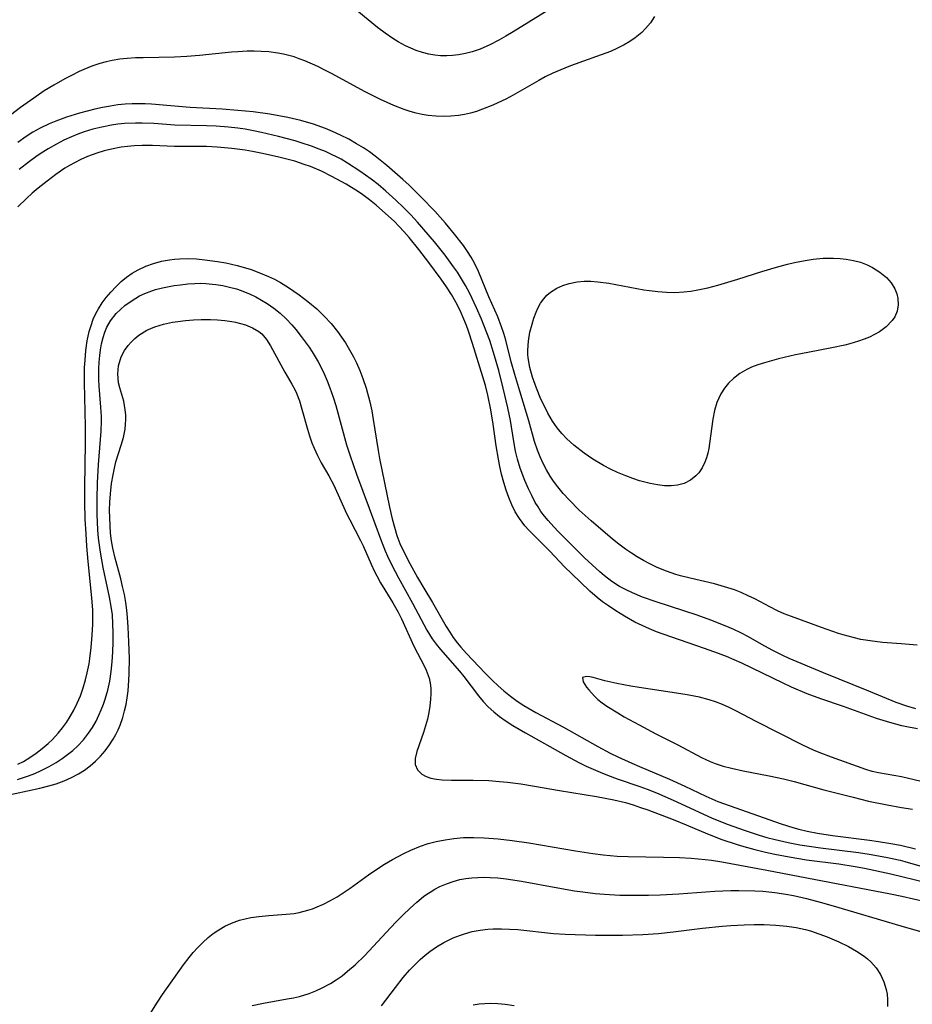
# Model space of a CAD drawing. Units: inches. Extents: x 2042614 to 2048014, y 263862 to 269248.
# Drawn here: x 2043124 to 2043208, y 265984 to 266077 of the extents above; entities that cross this region are included whole.
import ezdxf

# ---------------------------------------------------------------- set-up
doc = ezdxf.new("R2010")
doc.units = ezdxf.units.IN
doc.header["$MEASUREMENT"] = 0
doc.layers.add('c_04_T12S_R18E', color=220, linetype='Continuous')

msp = doc.modelspace()

# ---------------------------------------------------------------- linework, layer by layer
at = {"layer": 'c_04_T12S_R18E', "elevation": 898}
msp.add_lwpolyline([(2043145.759, 265983.559), (2043146.838, 265983.801), (2043149.102, 265984.184), (2043149.682, 265984.296), (2043150.257, 265984.429), (2043151.175, 265984.706), (2043151.811, 265984.948), (2043152.432, 265985.228), (2043153.198, 265985.642), (2043153.76, 265986.002), (2043154.304, 265986.395), (2043154.832, 265986.814), (2043155.547, 265987.438), (2043156.457, 265988.326), (2043158.492, 265990.509), (2043159.401, 265991.46), (2043160.082, 265992.149), (2043160.775, 265992.816), (2043161.402, 265993.377), (2043162.051, 265993.9), (2043162.362, 265994.125), (2043162.678, 265994.335), (2043163.134, 265994.606), (2043163.604, 265994.85), (2043164.221, 265995.119), (2043164.857, 265995.34), (2043165.509, 265995.51), (2043166.064, 265995.612), (2043166.626, 265995.681), (2043167.191, 265995.72), (2043167.778, 265995.732), (2043168.369, 265995.719), (2043169.104, 265995.67), (2043169.895, 265995.583), (2043171.361, 265995.362), (2043174.785, 265994.722), (2043176.379, 265994.458), (2043177.177, 265994.346), (2043178.346, 265994.212), (2043179.246, 265994.133), (2043180.682, 265994.052), (2043182.343, 265994.026), (2043183.405, 265994.04), (2043184.51, 265994.076), (2043186.289, 265994.173), (2043189.712, 265994.414), (2043191.226, 265994.472), (2043191.983, 265994.481), (2043193.513, 265994.448), (2043194.252, 265994.408), (2043195.394, 265994.299), (2043196.44, 265994.143), (2043197.173, 265994.004), (2043198.423, 265993.718), (2043199.707, 265993.38), (2043200.939, 265993.033), (2043207.359, 265991.137), (2043210.579, 265990.209)], dxfattribs=at)
at = {"layer": 'c_04_T12S_R18E'}
for points in [[(2043174.609, 266078.503, 898), (2043170.549, 266075.984, 898), (2043169.871, 266075.575, 898), (2043169.187, 266075.185, 898), (2043168.357, 266074.759, 898), (2043167.422, 266074.356, 898), (2043166.667, 266074.093, 898), (2043166.02, 266073.917, 898), (2043165.367, 266073.79, 898), (2043164.808, 266073.726, 898), (2043164.247, 266073.701, 898), (2043163.655, 266073.717, 898), (2043163.105, 266073.771, 898), (2043162.56, 266073.864, 898), (2043161.942, 266074.021, 898), (2043161.333, 266074.225, 898), (2043160.825, 266074.432, 898), (2043160.325, 266074.665, 898), (2043159.632, 266075.04, 898), (2043159.122, 266075.355, 898), (2043158.394, 266075.856, 898), (2043157.685, 266076.393, 898), (2043155.03, 266078.569, 898)], [(2043183.971, 266077.432, 896), (2043183.587, 266076.841, 896), (2043183.132, 266076.297, 896), (2043182.767, 266075.935, 896), (2043182.15, 266075.426, 896), (2043181.641, 266075.073, 896), (2043181.105, 266074.752, 896), (2043180.41, 266074.398, 896), (2043179.816, 266074.137, 896), (2043178.914, 266073.79, 896), (2043176.003, 266072.761, 896), (2043175.451, 266072.548, 896), (2043174.338, 266072.064, 896), (2043173.603, 266071.701, 896), (2043173.01, 266071.382, 896), (2043170.568, 266069.983, 896), (2043169.847, 266069.595, 896), (2043169.116, 266069.234, 896), (2043168.628, 266069.013, 896), (2043167.66, 266068.632, 896), (2043167.079, 266068.44, 896), (2043166.491, 266068.276, 896), (2043165.928, 266068.149, 896), (2043165.361, 266068.053, 896), (2043164.645, 266067.978, 896), (2043163.925, 266067.952, 896), (2043163.206, 266067.975, 896), (2043162.49, 266068.047, 896), (2043161.912, 266068.144, 896), (2043161.338, 266068.273, 896), (2043160.774, 266068.429, 896), (2043160.214, 266068.61, 896), (2043159.217, 266068.991, 896), (2043157.955, 266069.558, 896), (2043156.439, 266070.324, 896), (2043153.361, 266072.001, 896), (2043152.662, 266072.36, 896), (2043151.993, 266072.685, 896), (2043150.781, 266073.224, 896), (2043150.236, 266073.436, 896), (2043149.749, 266073.6, 896), (2043149.255, 266073.742, 896), (2043148.742, 266073.864, 896), (2043148.225, 266073.965, 896), (2043147.362, 266074.083, 896), (2043146.618, 266074.135, 896), (2043145.961, 266074.151, 896), (2043145.302, 266074.141, 896), (2043144.422, 266074.097, 896), (2043143.801, 266074.048, 896), (2043140.78, 266073.744, 896), (2043139.583, 266073.65, 896), (2043138.395, 266073.589, 896), (2043135.406, 266073.536, 896), (2043134.689, 266073.511, 896), (2043133.903, 266073.461, 896), (2043133.193, 266073.386, 896), (2043132.491, 266073.277, 896), (2043131.896, 266073.147, 896), (2043131.309, 266072.986, 896), (2043130.538, 266072.721, 896), (2043129.781, 266072.411, 896), (2043129.337, 266072.212, 896), (2043128.605, 266071.859, 896), (2043127.976, 266071.534, 896), (2043126.927, 266070.939, 896), (2043126.033, 266070.373, 896), (2043125.048, 266069.7, 896), (2043123.767, 266068.796, 896), (2043122.811, 266068.077, 896)], [(2043208.927, 266017.763, 894), (2043207.418, 266017.903, 894), (2043205.627, 266018.037, 894), (2043204.462, 266018.168, 894), (2043203.563, 266018.322, 894), (2043202.838, 266018.481, 894), (2043201.906, 266018.738, 894), (2043201.453, 266018.88, 894), (2043199.831, 266019.441, 894), (2043196.981, 266020.484, 894), (2043196.307, 266020.751, 894), (2043195.67, 266021.033, 894), (2043194.927, 266021.4, 894), (2043193.503, 266022.155, 894), (2043192.869, 266022.466, 894), (2043192.222, 266022.756, 894), (2043191.584, 266023.01, 894), (2043190.956, 266023.224, 894), (2043189.671, 266023.588, 894), (2043187.38, 266024.129, 894), (2043186.451, 266024.366, 894), (2043186.017, 266024.492, 894), (2043185.114, 266024.798, 894), (2043184.232, 266025.157, 894), (2043183.531, 266025.49, 894), (2043182.929, 266025.814, 894), (2043182.34, 266026.162, 894), (2043181.784, 266026.516, 894), (2043181.237, 266026.887, 894), (2043180.583, 266027.367, 894), (2043179.983, 266027.842, 894), (2043177.951, 266029.578, 894), (2043176.836, 266030.59, 894), (2043175.861, 266031.553, 894), (2043175.304, 266032.155, 894), (2043174.785, 266032.783, 894), (2043174.396, 266033.324, 894), (2043174.082, 266033.812, 894), (2043173.733, 266034.413, 894), (2043173.412, 266035.029, 894), (2043173.124, 266035.645, 894), (2043172.867, 266036.274, 894), (2043172.594, 266037.086, 894), (2043172.048, 266039.072, 894), (2043171.833, 266039.804, 894), (2043171.176, 266041.875, 894), (2043170.707, 266043.46, 894), (2043170.379, 266044.658, 894), (2043169.851, 266046.707, 894), (2043169.667, 266047.351, 894), (2043169.463, 266047.984, 894), (2043169.089, 266048.951, 894), (2043168.248, 266050.841, 894), (2043167.256, 266053.254, 894), (2043166.875, 266054.043, 894), (2043166.57, 266054.595, 894), (2043166.237, 266055.132, 894), (2043165.842, 266055.698, 894), (2043164.999, 266056.787, 894), (2043164.135, 266057.829, 894), (2043163.637, 266058.396, 894), (2043163.115, 266058.957, 894), (2043161.817, 266060.304, 894), (2043160.679, 266061.442, 894), (2043160.092, 266061.983, 894), (2043158.551, 266063.308, 894), (2043157.449, 266064.194, 894), (2043156.899, 266064.594, 894), (2043156.336, 266064.975, 894), (2043155.694, 266065.372, 894), (2043154.939, 266065.79, 894), (2043154.166, 266066.175, 894), (2043153.386, 266066.53, 894), (2043152.736, 266066.799, 894), (2043151.582, 266067.219, 894), (2043150.393, 266067.57, 894), (2043149.163, 266067.856, 894), (2043147.434, 266068.168, 894), (2043145.868, 266068.384, 894), (2043144.421, 266068.533, 894), (2043142.932, 266068.64, 894), (2043139.869, 266068.819, 894), (2043136.222, 266069.121, 894), (2043135.62, 266069.155, 894), (2043135.052, 266069.167, 894), (2043134.377, 266069.153, 894), (2043133.702, 266069.111, 894), (2043133.028, 266069.044, 894), (2043132.315, 266068.946, 894), (2043131.572, 266068.814, 894), (2043130.834, 266068.657, 894), (2043129.372, 266068.281, 894), (2043128.137, 266067.899, 894), (2043127.114, 266067.524, 894), (2043126.479, 266067.255, 894), (2043125.629, 266066.84, 894), (2043124.956, 266066.458, 894), (2043124.303, 266066.043, 894), (2043123.503, 266065.473, 894)], [(2043208.812, 266011.723, 892), (2043207.945, 266011.967, 892), (2043206.936, 266012.323, 892), (2043204.324, 266013.417, 892), (2043200.017, 266015.14, 892), (2043196.779, 266016.51, 892), (2043196.178, 266016.781, 892), (2043195.141, 266017.29, 892), (2043194.167, 266017.828, 892), (2043192.902, 266018.558, 892), (2043192.17, 266018.943, 892), (2043191.517, 266019.252, 892), (2043190.852, 266019.54, 892), (2043189.328, 266020.135, 892), (2043188.017, 266020.602, 892), (2043186.75, 266021.03, 892), (2043184.125, 266021.879, 892), (2043182.831, 266022.34, 892), (2043181.905, 266022.723, 892), (2043181.275, 266023.02, 892), (2043180.666, 266023.347, 892), (2043179.94, 266023.813, 892), (2043179.244, 266024.346, 892), (2043178.781, 266024.74, 892), (2043177.339, 266026.048, 892), (2043176.304, 266027.061, 892), (2043174.871, 266028.531, 892), (2043174.417, 266029.002, 892), (2043173.878, 266029.597, 892), (2043173.527, 266030.023, 892), (2043173.198, 266030.466, 892), (2043172.919, 266030.89, 892), (2043172.659, 266031.327, 892), (2043172.323, 266031.96, 892), (2043172.014, 266032.61, 892), (2043171.679, 266033.385, 892), (2043171.231, 266034.573, 892), (2043170.973, 266035.413, 892), (2043170.784, 266036.193, 892), (2043170.612, 266037.112, 892), (2043170.3, 266039.096, 892), (2043170.063, 266040.284, 892), (2043169.624, 266042.16, 892), (2043169.189, 266043.844, 892), (2043168.701, 266045.545, 892), (2043168.328, 266046.684, 892), (2043167.788, 266048.133, 892), (2043167.557, 266048.698, 892), (2043167.072, 266049.8, 892), (2043166.432, 266051.141, 892), (2043166.032, 266051.903, 892), (2043165.661, 266052.542, 892), (2043165.265, 266053.166, 892), (2043164.903, 266053.696, 892), (2043164.109, 266054.778, 892), (2043163.088, 266056.046, 892), (2043161.459, 266057.931, 892), (2043160.834, 266058.608, 892), (2043160.14, 266059.315, 892), (2043159.425, 266060.001, 892), (2043158.477, 266060.855, 892), (2043157.731, 266061.482, 892), (2043157.079, 266061.992, 892), (2043155.998, 266062.771, 892), (2043154.832, 266063.533, 892), (2043154.224, 266063.889, 892), (2043153.771, 266064.131, 892), (2043153.311, 266064.358, 892), (2043152.731, 266064.618, 892), (2043152.141, 266064.859, 892), (2043151.392, 266065.137, 892), (2043150.41, 266065.463, 892), (2043149.851, 266065.631, 892), (2043148.261, 266066.062, 892), (2043146.659, 266066.444, 892), (2043145.891, 266066.605, 892), (2043145.12, 266066.746, 892), (2043144.398, 266066.854, 892), (2043143.539, 266066.951, 892), (2043142.353, 266067.041, 892), (2043141.434, 266067.079, 892), (2043138.427, 266067.134, 892), (2043136.445, 266067.278, 892), (2043135.335, 266067.333, 892), (2043134.691, 266067.334, 892), (2043133.654, 266067.283, 892), (2043133.026, 266067.219, 892), (2043132.4, 266067.131, 892), (2043131.481, 266066.95, 892), (2043130.645, 266066.738, 892), (2043129.819, 266066.484, 892), (2043129.207, 266066.265, 892), (2043128.621, 266066.03, 892), (2043127.896, 266065.699, 892), (2043127.185, 266065.335, 892), (2043126.402, 266064.884, 892), (2043125.881, 266064.558, 892), (2043125.367, 266064.218, 892), (2043124.622, 266063.691, 892), (2043123.646, 266062.93, 892)], [(2043208.941, 266009.819, 890), (2043208.106, 266009.971, 890), (2043207.483, 266010.106, 890), (2043206.327, 266010.413, 890), (2043205.054, 266010.822, 890), (2043201.913, 266011.943, 890), (2043199.773, 266012.68, 890), (2043198.48, 266013.16, 890), (2043196.977, 266013.796, 890), (2043196.197, 266014.158, 890), (2043192.26, 266016.058, 890), (2043190.81, 266016.681, 890), (2043190.073, 266016.97, 890), (2043188.742, 266017.457, 890), (2043184.801, 266018.801, 890), (2043184.158, 266019.038, 890), (2043183.497, 266019.305, 890), (2043182.793, 266019.621, 890), (2043182.105, 266019.966, 890), (2043181.123, 266020.52, 890), (2043180.309, 266021.023, 890), (2043179.599, 266021.491, 890), (2043179.05, 266021.88, 890), (2043178.523, 266022.291, 890), (2043177.846, 266022.889, 890), (2043176.099, 266024.556, 890), (2043175.465, 266025.183, 890), (2043174.002, 266026.737, 890), (2043172.445, 266028.261, 890), (2043172.051, 266028.678, 890), (2043171.675, 266029.111, 890), (2043171.159, 266029.793, 890), (2043170.76, 266030.439, 890), (2043170.427, 266031.093, 890), (2043170.137, 266031.773, 890), (2043169.882, 266032.478, 890), (2043169.66, 266033.197, 890), (2043169.45, 266034.002, 890), (2043169.295, 266034.715, 890), (2043169.161, 266035.436, 890), (2043168.959, 266036.701, 890), (2043168.664, 266038.734, 890), (2043168.435, 266040.109, 890), (2043168.147, 266041.498, 890), (2043167.917, 266042.405, 890), (2043167.674, 266043.25, 890), (2043166.71, 266046.389, 890), (2043166.321, 266047.562, 890), (2043166.124, 266048.101, 890), (2043165.881, 266048.707, 890), (2043165.517, 266049.529, 890), (2043165.112, 266050.329, 890), (2043164.693, 266051.054, 890), (2043164.224, 266051.783, 890), (2043163.729, 266052.499, 890), (2043162.564, 266054.088, 890), (2043161.598, 266055.318, 890), (2043160.675, 266056.458, 890), (2043160.174, 266057.05, 890), (2043159.746, 266057.518, 890), (2043159.266, 266058.003, 890), (2043158.733, 266058.501, 890), (2043157.554, 266059.525, 890), (2043156.907, 266060.047, 890), (2043156.286, 266060.505, 890), (2043155.874, 266060.785, 890), (2043154.684, 266061.521, 890), (2043153.352, 266062.269, 890), (2043152.342, 266062.763, 890), (2043151.303, 266063.198, 890), (2043150.723, 266063.407, 890), (2043149.809, 266063.697, 890), (2043148.296, 266064.098, 890), (2043146.763, 266064.438, 890), (2043145.816, 266064.621, 890), (2043145.11, 266064.744, 890), (2043143.849, 266064.922, 890), (2043142.46, 266065.046, 890), (2043141.425, 266065.092, 890), (2043138.405, 266065.108, 890), (2043136.319, 266065.189, 890), (2043135.336, 266065.201, 890), (2043134.557, 266065.166, 890), (2043133.948, 266065.11, 890), (2043133.343, 266065.029, 890), (2043132.409, 266064.854, 890), (2043131.714, 266064.68, 890), (2043131.028, 266064.474, 890), (2043130.131, 266064.151, 890), (2043129.512, 266063.884, 890), (2043128.884, 266063.568, 890), (2043128.435, 266063.314, 890), (2043127.995, 266063.042, 890), (2043127.12, 266062.44, 890), (2043126.294, 266061.825, 890), (2043125.444, 266061.148, 890), (2043124.877, 266060.667, 890), (2043124.327, 266060.169, 890), (2043123.517, 266059.361, 890)], [(2043123.527, 266006.473, 890), (2043124.063, 266006.732, 890), (2043124.667, 266007.095, 890), (2043125.248, 266007.503, 890), (2043125.836, 266007.96, 890), (2043126.406, 266008.449, 890), (2043126.795, 266008.815, 890), (2043127.349, 266009.405, 890), (2043127.755, 266009.907, 890), (2043128.133, 266010.434, 890), (2043128.5, 266011.006, 890), (2043128.839, 266011.598, 890), (2043129.165, 266012.253, 890), (2043129.469, 266012.974, 890), (2043129.73, 266013.716, 890), (2043129.953, 266014.474, 890), (2043130.113, 266015.13, 890), (2043130.283, 266015.999, 890), (2043130.365, 266016.517, 890), (2043130.496, 266017.559, 890), (2043130.593, 266018.721, 890), (2043130.64, 266019.774, 890), (2043130.648, 266020.429, 890), (2043130.634, 266021.083, 890), (2043130.555, 266022.26, 890), (2043130.198, 266025.712, 890), (2043130.071, 266027.163, 890), (2043129.993, 266028.338, 890), (2043129.928, 266029.728, 890), (2043129.885, 266031.334, 890), (2043129.872, 266032.79, 890), (2043129.939, 266036.944, 890), (2043129.937, 266038.516, 890), (2043129.835, 266042.696, 890), (2043129.86, 266044.114, 890), (2043129.899, 266044.818, 890), (2043129.984, 266045.736, 890), (2043130.117, 266046.645, 890), (2043130.306, 266047.532, 890), (2043130.474, 266048.118, 890), (2043130.685, 266048.699, 890), (2043130.934, 266049.26, 890), (2043131.17, 266049.704, 890), (2043131.522, 266050.257, 890), (2043131.915, 266050.781, 890), (2043132.342, 266051.284, 890), (2043132.859, 266051.829, 890), (2043133.341, 266052.28, 890), (2043133.852, 266052.696, 890), (2043134.389, 266053.065, 890), (2043134.953, 266053.393, 890), (2043135.683, 266053.738, 890), (2043136.402, 266054, 890), (2043137.16, 266054.209, 890), (2043137.936, 266054.357, 890), (2043138.392, 266054.413, 890), (2043138.874, 266054.449, 890), (2043139.672, 266054.462, 890), (2043140.474, 266054.427, 890), (2043141.28, 266054.355, 890), (2043142.484, 266054.19, 890), (2043143.266, 266054.049, 890), (2043144.358, 266053.804, 890), (2043144.927, 266053.65, 890), (2043145.675, 266053.421, 890), (2043146.409, 266053.159, 890), (2043147.327, 266052.773, 890), (2043147.898, 266052.496, 890), (2043148.456, 266052.195, 890), (2043149.217, 266051.732, 890), (2043150.224, 266051.035, 890), (2043151.053, 266050.399, 890), (2043151.902, 266049.683, 890), (2043152.607, 266049.012, 890), (2043153.269, 266048.3, 890), (2043153.887, 266047.539, 890), (2043154.269, 266047.015, 890), (2043154.629, 266046.476, 890), (2043155.029, 266045.818, 890), (2043155.396, 266045.143, 890), (2043155.673, 266044.577, 890), (2043155.998, 266043.833, 890), (2043156.288, 266043.074, 890), (2043156.588, 266042.167, 890), (2043156.933, 266040.877, 890), (2043157.122, 266040.016, 890), (2043157.278, 266039.187, 890), (2043157.726, 266036.242, 890), (2043157.861, 266035.5, 890), (2043158.8, 266030.875, 890), (2043159.061, 266029.776, 890), (2043159.278, 266028.976, 890), (2043159.525, 266028.19, 890), (2043159.811, 266027.424, 890), (2043160.141, 266026.689, 890), (2043160.753, 266025.512, 890), (2043161.487, 266024.18, 890), (2043162.087, 266023.165, 890), (2043162.913, 266021.82, 890)], [(2043129.759, 266008.783, 892), (2043130.244, 266009.4, 892), (2043130.616, 266009.967, 892), (2043130.949, 266010.56, 892), (2043131.22, 266011.116, 892), (2043131.445, 266011.634, 892), (2043131.647, 266012.164, 892), (2043131.813, 266012.653, 892), (2043132.054, 266013.494, 892), (2043132.246, 266014.351, 892), (2043132.391, 266015.254, 892), (2043132.485, 266016.185, 892), (2043132.539, 266017.121, 892), (2043132.564, 266018.059, 892), (2043132.57, 266018.939, 892), (2043132.55, 266019.789, 892), (2043132.494, 266020.634, 892), (2043132.395, 266021.438, 892), (2043132.236, 266022.318, 892), (2043131.617, 266025.144, 892), (2043131.356, 266026.587, 892), (2043131.189, 266027.922, 892), (2043131.122, 266028.728, 892), (2043131.053, 266030.18, 892), (2043131.04, 266031.626, 892), (2043131.075, 266033.172, 892), (2043131.172, 266034.907, 892), (2043131.422, 266038.089, 892), (2043131.456, 266039.043, 892), (2043131.449, 266039.461, 892), (2043131.392, 266040.373, 892), (2043131.23, 266042.358, 892), (2043131.205, 266042.993, 892), (2043131.207, 266044.009, 892), (2043131.236, 266044.636, 892), (2043131.29, 266045.257, 892), (2043131.365, 266045.818, 892), (2043131.466, 266046.368, 892), (2043131.618, 266046.978, 892), (2043131.78, 266047.47, 892), (2043131.977, 266047.943, 892), (2043132.322, 266048.561, 892), (2043132.85, 266049.237, 892), (2043133.255, 266049.638, 892), (2043133.694, 266050.01, 892), (2043134.366, 266050.497, 892), (2043135.087, 266050.923, 892), (2043135.592, 266051.165, 892), (2043135.988, 266051.322, 892), (2043136.606, 266051.521, 892), (2043137.243, 266051.683, 892), (2043138.361, 266051.897, 892), (2043138.976, 266051.986, 892), (2043139.647, 266052.061, 892), (2043140.321, 266052.107, 892), (2043140.84, 266052.118, 892), (2043141.359, 266052.106, 892), (2043142.331, 266052.016, 892), (2043142.981, 266051.909, 892), (2043143.623, 266051.767, 892), (2043144.295, 266051.578, 892), (2043144.716, 266051.435, 892), (2043145.57, 266051.087, 892), (2043146.123, 266050.819, 892), (2043146.662, 266050.526, 892), (2043147.211, 266050.191, 892), (2043147.836, 266049.753, 892), (2043148.428, 266049.27, 892), (2043148.995, 266048.738, 892), (2043149.53, 266048.17, 892), (2043149.914, 266047.724, 892), (2043150.441, 266047.074, 892), (2043150.82, 266046.577, 892), (2043151.182, 266046.067, 892), (2043151.483, 266045.61, 892), (2043152.035, 266044.672, 892), (2043152.287, 266044.192, 892), (2043152.603, 266043.538, 892), (2043152.894, 266042.871, 892), (2043153.161, 266042.194, 892), (2043153.469, 266041.305, 892), (2043153.707, 266040.532, 892), (2043154.739, 266036.797, 892), (2043155.098, 266035.643, 892), (2043155.319, 266034.998, 892), (2043155.671, 266034.015, 892), (2043156.895, 266030.765, 892), (2043157.944, 266027.849, 892), (2043158.395, 266026.716, 892), (2043158.619, 266026.205, 892), (2043159.026, 266025.363, 892), (2043159.671, 266024.151, 892), (2043161.013, 266021.747, 892), (2043162.365, 266019.199, 892), (2043162.881, 266018.364, 892), (2043163.241, 266017.865, 892), (2043163.652, 266017.351, 892), (2043165.476, 266015.296, 892), (2043165.888, 266014.785, 892), (2043167.259, 266012.947, 892), (2043167.701, 266012.421, 892), (2043168.192, 266011.905, 892), (2043168.72, 266011.427, 892), (2043169.251, 266011.005, 892), (2043169.807, 266010.609, 892), (2043170.511, 266010.159, 892), (2043171.739, 266009.44, 892), (2043175.551, 266007.308, 892), (2043176.803, 266006.643, 892), (2043177.495, 266006.299, 892), (2043178.834, 266005.699, 892), (2043179.515, 266005.426, 892), (2043180.423, 266005.093, 892), (2043182.59, 266004.348, 892), (2043183.291, 266004.094, 892), (2043184.167, 266003.749, 892), (2043185.766, 266003.043, 892), (2043188.157, 266001.933, 892), (2043189.461, 266001.363, 892), (2043190.977, 266000.754, 892), (2043192.491, 266000.193, 892), (2043193.928, 265999.724, 892), (2043194.654, 265999.514, 892), (2043195.44, 265999.309, 892), (2043196.661, 265999.032, 892), (2043197.767, 265998.82, 892), (2043198.432, 265998.711, 892), (2043199.739, 265998.531, 892), (2043203.363, 265998.083, 892), (2043204.381, 265997.933, 892), (2043205.949, 265997.66, 892), (2043207.311, 265997.358, 892), (2043207.765, 265997.239, 892), (2043209.83, 265996.639, 892)], [(2043122.089, 266003.444, 894), (2043125.623, 266004.186, 894), (2043126.474, 266004.411, 894), (2043127.16, 266004.622, 894), (2043127.92, 266004.897, 894), (2043128.608, 266005.198, 894), (2043129.266, 266005.544, 894), (2043129.836, 266005.904, 894), (2043130.402, 266006.33, 894), (2043130.901, 266006.763, 894), (2043131.369, 266007.229, 894), (2043131.821, 266007.75, 894), (2043132.234, 266008.303, 894), (2043132.578, 266008.84, 894), (2043132.827, 266009.297, 894), (2043133.034, 266009.733, 894), (2043133.222, 266010.181, 894), (2043133.48, 266010.91, 894), (2043133.654, 266011.523, 894), (2043133.795, 266012.148, 894), (2043133.906, 266012.784, 894), (2043133.989, 266013.426, 894), (2043134.071, 266014.42, 894), (2043134.1, 266015.092, 894), (2043134.108, 266016.498, 894), (2043134.066, 266018.098, 894), (2043134.005, 266019.492, 894), (2043133.94, 266020.405, 894), (2043133.87, 266021.089, 894), (2043133.766, 266021.83, 894), (2043133.634, 266022.566, 894), (2043133.468, 266023.341, 894), (2043133.288, 266024.076, 894), (2043132.755, 266026.025, 894), (2043132.534, 266026.987, 894), (2043132.418, 266027.664, 894), (2043132.33, 266028.389, 894), (2043132.272, 266029.117, 894), (2043132.242, 266029.849, 894), (2043132.239, 266030.57, 894), (2043132.263, 266031.35, 894), (2043132.316, 266032.126, 894), (2043132.425, 266033.116, 894), (2043132.558, 266033.949, 894), (2043132.685, 266034.57, 894), (2043132.837, 266035.177, 894), (2043133.334, 266036.765, 894), (2043133.543, 266037.491, 894), (2043133.697, 266038.278, 894), (2043133.75, 266038.735, 894), (2043133.772, 266039.19, 894), (2043133.76, 266039.645, 894), (2043133.72, 266040.093, 894), (2043133.657, 266040.516, 894), (2043133.571, 266040.928, 894), (2043133.2, 266042.198, 894), (2043133.092, 266042.673, 894), (2043133.016, 266043.514, 894), (2043133.076, 266044.279, 894), (2043133.316, 266045.128, 894), (2043133.64, 266045.746, 894), (2043133.996, 266046.226, 894), (2043134.275, 266046.534, 894), (2043134.628, 266046.87, 894), (2043135.011, 266047.181, 894), (2043135.767, 266047.655, 894), (2043136.527, 266047.984, 894), (2043137.342, 266048.233, 894), (2043138.194, 266048.419, 894), (2043138.723, 266048.507, 894), (2043139.451, 266048.598, 894), (2043140.186, 266048.659, 894), (2043140.922, 266048.692, 894), (2043141.802, 266048.69, 894), (2043142.492, 266048.656, 894), (2043143.17, 266048.592, 894), (2043143.83, 266048.496, 894), (2043144.186, 266048.427, 894), (2043145.132, 266048.176, 894), (2043145.814, 266047.903, 894), (2043146.415, 266047.54, 894), (2043146.681, 266047.313, 894), (2043147.135, 266046.787, 894), (2043147.52, 266046.185, 894), (2043148.862, 266043.683, 894), (2043149.543, 266042.556, 894), (2043149.819, 266042.038, 894), (2043149.978, 266041.689, 894), (2043150.253, 266040.954, 894), (2043150.489, 266040.186, 894), (2043151.023, 266038.28, 894), (2043151.225, 266037.627, 894), (2043151.449, 266036.981, 894), (2043151.649, 266036.48, 894), (2043151.975, 266035.771, 894), (2043152.337, 266035.084, 894), (2043153.058, 266033.83, 894), (2043153.512, 266032.965, 894), (2043154.737, 266030.262, 894), (2043155.032, 266029.656, 894), (2043156.046, 266027.716, 894), (2043156.299, 266027.196, 894), (2043157.067, 266025.464, 894), (2043157.355, 266024.84, 894), (2043157.603, 266024.345, 894), (2043157.969, 266023.678, 894), (2043158.358, 266023.027, 894), (2043159.134, 266021.799, 894), (2043159.646, 266020.895, 894), (2043159.963, 266020.253, 894), (2043161.126, 266017.682, 894), (2043162.125, 266015.759, 894), (2043162.29, 266015.41, 894), (2043162.578, 266014.634, 894), (2043162.678, 266014.166, 894), (2043162.731, 266013.684, 894), (2043162.742, 266013.162, 894), (2043162.715, 266012.631, 894), (2043162.645, 266011.988, 894), (2043162.548, 266011.383, 894), (2043162.407, 266010.74, 894), (2043162.235, 266010.105, 894), (2043162.04, 266009.486, 894), (2043161.412, 266007.673, 894), (2043161.256, 266007.015, 894), (2043161.257, 266006.429, 894), (2043161.479, 266005.923, 894), (2043161.897, 266005.516, 894), (2043162.293, 266005.3, 894), (2043162.755, 266005.143, 894), (2043163.269, 266005.043, 894), (2043163.827, 266004.985, 894), (2043164.704, 266004.948, 894), (2043166.762, 266004.945, 894), (2043168.235, 266004.907, 894), (2043169.259, 266004.833, 894), (2043170.021, 266004.755, 894), (2043171.272, 266004.597, 894), (2043172.596, 266004.395, 894), (2043174.955, 266003.976, 894), (2043178.481, 266003.401, 894), (2043179.302, 266003.259, 894), (2043180.117, 266003.097, 894), (2043181.238, 266002.819, 894), (2043181.948, 266002.606, 894), (2043182.651, 266002.372, 894), (2043183.338, 266002.129, 894), (2043185.744, 266001.213, 894), (2043187.002, 266000.708, 894), (2043189.024, 265999.864, 894), (2043190.39, 265999.336, 894), (2043191.825, 265998.844, 894), (2043192.46, 265998.65, 894), (2043193.496, 265998.367, 894), (2043194.515, 265998.124, 894), (2043195.419, 265997.929, 894), (2043196.775, 265997.669, 894), (2043198.423, 265997.406, 894), (2043201.482, 265997.018, 894), (2043203.021, 265996.765, 894), (2043203.921, 265996.594, 894), (2043206.429, 265996.067, 894), (2043209.811, 265995.256, 894)], [(2043162.913, 266021.82, 890), (2043164.206, 266019.542, 890), (2043164.528, 266019.008, 890), (2043164.873, 266018.49, 890), (2043165.283, 266017.951, 890), (2043165.596, 266017.58, 890), (2043166.135, 266016.983, 890), (2043167.89, 266015.109, 890), (2043168.588, 266014.402, 890), (2043169.118, 266013.91, 890), (2043169.666, 266013.436, 890), (2043170.292, 266012.93, 890), (2043170.939, 266012.451, 890), (2043171.56, 266012.039, 890), (2043172.705, 266011.374, 890), (2043175.328, 266009.985, 890), (2043178.597, 266008.161, 890), (2043179.784, 266007.528, 890), (2043180.485, 266007.179, 890), (2043181.825, 266006.562, 890), (2043182.553, 266006.247, 890), (2043185.411, 266005.046, 890), (2043186.86, 266004.381, 890), (2043188.851, 266003.422, 890), (2043190.004, 266002.937, 890), (2043196.015, 266000.807, 890), (2043197.129, 266000.451, 890), (2043197.681, 266000.299, 890), (2043198.474, 266000.108, 890), (2043199.469, 265999.911, 890), (2043200.873, 265999.687, 890), (2043204.394, 265999.252, 890), (2043205.242, 265999.138, 890), (2043206.431, 265998.952, 890), (2043207.345, 265998.779, 890), (2043208.764, 265998.444, 890)], [(2043209.836, 266004.698, 888), (2043207.424, 266005.258, 888), (2043205.258, 266005.649, 888), (2043204.652, 266005.779, 888), (2043204.055, 266005.952, 888), (2043200.775, 266007.13, 888), (2043199.631, 266007.567, 888), (2043199.064, 266007.804, 888), (2043198.062, 266008.261, 888), (2043193.645, 266010.531, 888), (2043191.765, 266011.513, 888), (2043191.073, 266011.85, 888), (2043190.424, 266012.132, 888), (2043189.763, 266012.384, 888), (2043189.163, 266012.58, 888), (2043188.242, 266012.821, 888), (2043187.075, 266013.051, 888), (2043185.673, 266013.281, 888), (2043182.533, 266013.746, 888), (2043181.722, 266013.877, 888), (2043180.402, 266014.118, 888), (2043179.267, 266014.372, 888), (2043178.158, 266014.694, 888), (2043177.83, 266014.767, 888), (2043177.508, 266014.806, 888), (2043177.148, 266014.69, 888), (2043177.191, 266014.275, 888), (2043177.535, 266013.783, 888), (2043177.758, 266013.52, 888), (2043178.29, 266012.932, 888), (2043178.61, 266012.617, 888), (2043179.001, 266012.301, 888), (2043179.444, 266011.992, 888), (2043180.486, 266011.331, 888), (2043181.094, 266010.978, 888), (2043182.509, 266010.204, 888), (2043184.091, 266009.362, 888), (2043186.185, 266008.296, 888), (2043188.441, 266007.108, 888), (2043189.269, 266006.724, 888), (2043189.755, 266006.533, 888), (2043190.511, 266006.288, 888), (2043191.284, 266006.083, 888), (2043192.403, 266005.839, 888), (2043194.867, 266005.38, 888), (2043196.243, 266005.076, 888), (2043197.234, 266004.827, 888), (2043200.075, 266004.051, 888), (2043202.835, 266003.328, 888), (2043204.297, 266002.975, 888), (2043206.063, 266002.604, 888), (2043207.445, 266002.354, 888), (2043208.485, 266002.201, 888)], [(2043123.474, 266005.017, 892), (2043124.522, 266005.357, 892), (2043125.126, 266005.596, 892), (2043125.719, 266005.861, 892), (2043126.482, 266006.248, 892), (2043127.162, 266006.642, 892), (2043127.715, 266007.002, 892), (2043128.249, 266007.387, 892), (2043128.741, 266007.782, 892), (2043129.207, 266008.203, 892), (2043129.759, 266008.783, 892)], [(2043136.078, 265982.767, 896), (2043136.785, 265983.891, 896), (2043137.269, 265984.605, 896), (2043139.248, 265987.413, 896), (2043139.802, 265988.135, 896), (2043140.183, 265988.595, 896), (2043140.578, 265989.039, 896), (2043141.079, 265989.545, 896), (2043141.606, 265990.017, 896), (2043142.073, 265990.387, 896), (2043142.593, 265990.748, 896), (2043143.186, 265991.096, 896), (2043143.804, 265991.391, 896), (2043144.572, 265991.667, 896), (2043145.1, 265991.804, 896), (2043145.638, 265991.908, 896), (2043146.409, 265992.013, 896), (2043147.363, 265992.1, 896), (2043149.006, 265992.219, 896), (2043149.772, 265992.309, 896), (2043150.236, 265992.391, 896), (2043151.065, 265992.602, 896), (2043151.512, 265992.751, 896), (2043151.954, 265992.919, 896), (2043152.56, 265993.185, 896), (2043153.153, 265993.486, 896), (2043153.847, 265993.894, 896), (2043155.075, 265994.713, 896), (2043156.828, 265995.965, 896), (2043157.805, 265996.642, 896), (2043158.335, 265996.984, 896), (2043159.087, 265997.433, 896), (2043160.164, 265998.003, 896), (2043160.85, 265998.322, 896), (2043161.765, 265998.689, 896), (2043162.497, 265998.931, 896), (2043163.261, 265999.135, 896), (2043164.088, 265999.305, 896), (2043164.923, 265999.427, 896), (2043165.847, 265999.504, 896), (2043166.819, 265999.524, 896), (2043167.796, 265999.496, 896), (2043169.127, 265999.395, 896), (2043170.473, 265999.236, 896), (2043172.046, 265998.998, 896), (2043176.476, 265998.235, 896), (2043178.112, 265997.993, 896), (2043179.091, 265997.874, 896), (2043180.422, 265997.756, 896), (2043181.472, 265997.705, 896), (2043184.841, 265997.656, 896), (2043186.363, 265997.612, 896), (2043187.476, 265997.549, 896), (2043188.798, 265997.438, 896), (2043189.393, 265997.365, 896), (2043190.385, 265997.212, 896), (2043194.648, 265996.422, 896), (2043198.431, 265995.677, 896), (2043206.387, 265994.158, 896), (2043207.471, 265993.929, 896), (2043209.691, 265993.426, 896)], [(2043158.063, 265983.534, 900), (2043159.37, 265985.274, 900), (2043160.115, 265986.213, 900), (2043160.716, 265986.91, 900), (2043161.209, 265987.432, 900), (2043161.724, 265987.927, 900), (2043162.211, 265988.348, 900), (2043162.636, 265988.679, 900), (2043163.288, 265989.128, 900), (2043163.965, 265989.531, 900), (2043164.867, 265989.981, 900), (2043165.543, 265990.251, 900), (2043165.944, 265990.383, 900), (2043166.672, 265990.576, 900), (2043167.414, 265990.718, 900), (2043168.167, 265990.809, 900), (2043168.661, 265990.841, 900), (2043169.436, 265990.851, 900), (2043170.215, 265990.823, 900), (2043170.997, 265990.766, 900), (2043174.403, 265990.402, 900), (2043175.484, 265990.332, 900), (2043178.365, 265990.245, 900), (2043180.93, 265990.227, 900), (2043182.862, 265990.289, 900), (2043184.358, 265990.406, 900), (2043185.743, 265990.561, 900), (2043188.543, 265990.905, 900), (2043190.403, 265991.088, 900), (2043191.242, 265991.149, 900), (2043192.494, 265991.212, 900), (2043193.441, 265991.238, 900), (2043194.386, 265991.238, 900), (2043195.49, 265991.194, 900), (2043196.537, 265991.095, 900), (2043197.436, 265990.958, 900), (2043198.312, 265990.77, 900), (2043198.792, 265990.64, 900), (2043199.597, 265990.382, 900), (2043200.387, 265990.087, 900), (2043201.501, 265989.614, 900), (2043202.393, 265989.174, 900), (2043203.169, 265988.736, 900), (2043203.89, 265988.253, 900), (2043204.211, 265987.998, 900), (2043204.534, 265987.705, 900), (2043205.037, 265987.129, 900), (2043205.45, 265986.494, 900), (2043205.768, 265985.814, 900), (2043205.984, 265985.096, 900), (2043206.063, 265984.626, 900), (2043206.106, 265984.145, 900), (2043206.122, 265983.482, 900)], [(2043166.763, 265983.636, 902), (2043167.329, 265983.719, 902), (2043167.875, 265983.763, 902), (2043168.43, 265983.776, 902), (2043169.106, 265983.753, 902), (2043169.788, 265983.693, 902), (2043170.665, 265983.572, 902)]]:
    msp.add_polyline3d(points, dxfattribs=at)
msp.add_polyline3d([(2043173.862, 266039.783, 896), (2043173.518, 266040.451, 896), (2043173.2, 266041.134, 896), (2043172.771, 266042.158, 896), (2043172.396, 266043.217, 896), (2043172.139, 266044.124, 896), (2043171.975, 266045.032, 896), (2043171.946, 266045.359, 896), (2043171.936, 266045.777, 896), (2043171.999, 266046.63, 896), (2043172.15, 266047.47, 896), (2043172.351, 266048.245, 896), (2043172.533, 266048.82, 896), (2043172.741, 266049.375, 896), (2043172.914, 266049.762, 896), (2043173.168, 266050.223, 896), (2043173.468, 266050.647, 896), (2043173.765, 266050.978, 896), (2043174.098, 266051.272, 896), (2043174.696, 266051.666, 896), (2043175.26, 266051.922, 896), (2043175.863, 266052.112, 896), (2043176.623, 266052.257, 896), (2043177.293, 266052.313, 896), (2043177.934, 266052.31, 896), (2043178.585, 266052.265, 896), (2043179.658, 266052.124, 896), (2043182.973, 266051.507, 896), (2043183.5, 266051.425, 896), (2043184.303, 266051.329, 896), (2043185.107, 266051.273, 896), (2043185.91, 266051.26, 896), (2043186.762, 266051.304, 896), (2043187.424, 266051.382, 896), (2043188.084, 266051.492, 896), (2043189.059, 266051.7, 896), (2043189.988, 266051.938, 896), (2043191.889, 266052.5, 896), (2043194.181, 266053.224, 896), (2043195.55, 266053.639, 896), (2043196.621, 266053.931, 896), (2043197.277, 266054.091, 896), (2043198.295, 266054.298, 896), (2043199.048, 266054.41, 896), (2043200.01, 266054.497, 896), (2043200.965, 266054.515, 896), (2043201.603, 266054.482, 896), (2043202.168, 266054.418, 896), (2043202.866, 266054.29, 896), (2043203.542, 266054.109, 896), (2043204.186, 266053.873, 896), (2043204.697, 266053.627, 896), (2043205.39, 266053.184, 896), (2043205.997, 266052.664, 896), (2043206.45, 266052.149, 896), (2043206.804, 266051.594, 896), (2043206.994, 266051.133, 896), (2043207.104, 266050.664, 896), (2043207.121, 266050.071, 896), (2043207.017, 266049.488, 896), (2043206.792, 266048.934, 896), (2043206.564, 266048.586, 896), (2043205.972, 266047.971, 896), (2043205.342, 266047.518, 896), (2043204.88, 266047.253, 896), (2043204.388, 266047.014, 896), (2043203.88, 266046.806, 896), (2043203.352, 266046.62, 896), (2043202.529, 266046.376, 896), (2043202.041, 266046.251, 896), (2043200.83, 266045.984, 896), (2043198.534, 266045.548, 896), (2043197.382, 266045.313, 896), (2043195.754, 266044.935, 896), (2043194.419, 266044.576, 896), (2043193.797, 266044.376, 896), (2043193.198, 266044.144, 896), (2043192.753, 266043.935, 896), (2043192.085, 266043.542, 896), (2043191.476, 266043.081, 896), (2043191.02, 266042.648, 896), (2043190.618, 266042.171, 896), (2043190.268, 266041.628, 896), (2043189.908, 266040.819, 896), (2043189.68, 266040.042, 896), (2043189.515, 266039.232, 896), (2043189.212, 266036.921, 896), (2043189.13, 266036.437, 896), (2043189.034, 266035.999, 896), (2043188.91, 266035.566, 896), (2043188.759, 266035.151, 896), (2043188.502, 266034.616, 896), (2043188.184, 266034.137, 896), (2043187.917, 266033.838, 896), (2043187.401, 266033.427, 896), (2043186.809, 266033.129, 896), (2043186.163, 266032.952, 896), (2043185.555, 266032.892, 896), (2043184.915, 266032.904, 896), (2043184.254, 266032.977, 896), (2043183.58, 266033.103, 896), (2043182.567, 266033.375, 896), (2043181.911, 266033.593, 896), (2043181.255, 266033.837, 896), (2043180.472, 266034.162, 896), (2043179.803, 266034.476, 896), (2043179.145, 266034.819, 896), (2043178.113, 266035.429, 896), (2043177.289, 266035.986, 896), (2043176.317, 266036.747, 896), (2043175.646, 266037.364, 896), (2043175.179, 266037.861, 896), (2043174.749, 266038.387, 896), (2043174.303, 266039.032, 896)], close=True, dxfattribs=at)

doc.saveas('drawing.dxf')
